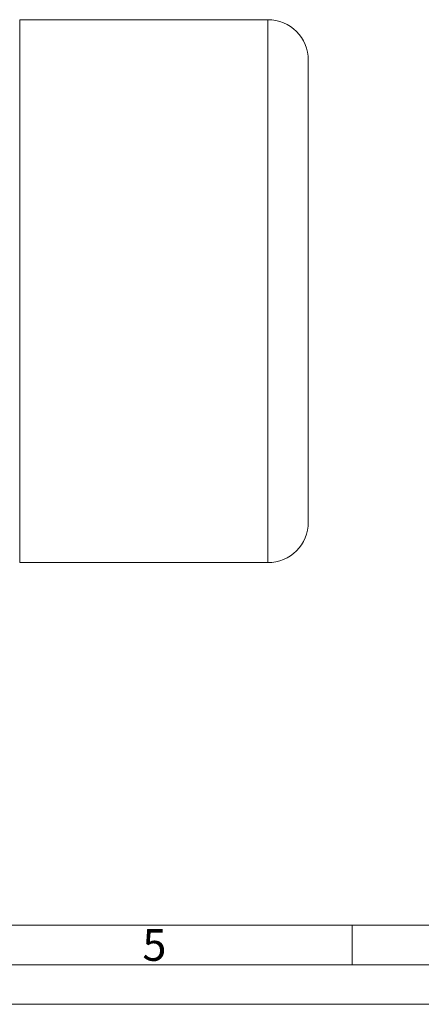
# Model space of a CAD drawing. Units: millimetres. Extents: x 0 to 420, y 0 to 297.
# Drawn here: x 168 to 219, y 0 to 124 of the extents above; entities that cross this region are included whole.
import ezdxf

# ---------------------------------------------------------------- set-up
doc = ezdxf.new("R2010")
doc.units = ezdxf.units.MM
doc.linetypes.add('SLD-Durchgehend', pattern=[0])
doc.styles.add('SLDTEXTSTYLE0', font='ARIAL.TTF', dxfattribs={"width": 0.948})

msp = doc.modelspace()

# ---------------------------------------------------------------- linework, layer by layer
at = {"color": 7, "linetype": 'SLD-Durchgehend', "lineweight": 15}
for p, q in [((199.33144, 124.32553), (167.99811, 124.32553)), ((167.99811, 55.76998), (199.33144, 55.76998))]:
    msp.add_line(p, q, dxfattribs=at)
at = {"color": 8, "linetype": 'SLD-Durchgehend', "lineweight": 15}
for p, q in [((167.99811, 124.32553), (167.99811, 55.76998)), ((199.33144, 55.76998), (199.33144, 124.32553))]:
    msp.add_line(p, q, dxfattribs=at)
at = {"color": 7, "linetype": 'SLD-Durchgehend', "lineweight": 0}
for p, q in [((10, 10), (410, 10)), ((210, 10), (210, 5)), ((5, 5), (415, 5)), ((0, 0), (420, 0))]:
    msp.add_line(p, q, dxfattribs=at)
at = {"color": 7, "linetype": 'SLD-Durchgehend', "lineweight": 15}
for centre, start, end in [((199.33144, 119.21442), 0, 90), ((199.33144, 60.88109), 270, 0)]:
    msp.add_arc(centre, 5.11111, start, end, dxfattribs=at)
for points in [[(204.44255, 90.04776), (204.44255, 97.78302), (204.44255, 105.20205), (204.44255, 116.14136), (204.44255, 119.21442), (204.44255, 119.21442)], [(204.44255, 60.88109), (204.44255, 60.88109), (204.44255, 63.95415), (204.44255, 74.89346), (204.44255, 82.31249), (204.44255, 90.04776)]]:
    msp.add_open_spline(points, degree=3, knots=[0, 0, 0, 0, 0.5, 0.5, 1, 1, 1, 1], dxfattribs=at)

# ---------------------------------------------------------------- texts
at = {"color": 7, "linetype": 'Continuous', "lineweight": 0, "insert": (183.5, 9.4896), "char_height": 4, "attachment_point": 1, "style": 'SLDTEXTSTYLE0'}
msp.add_mtext('5', dxfattribs=at)

doc.saveas('drawing.dxf')
